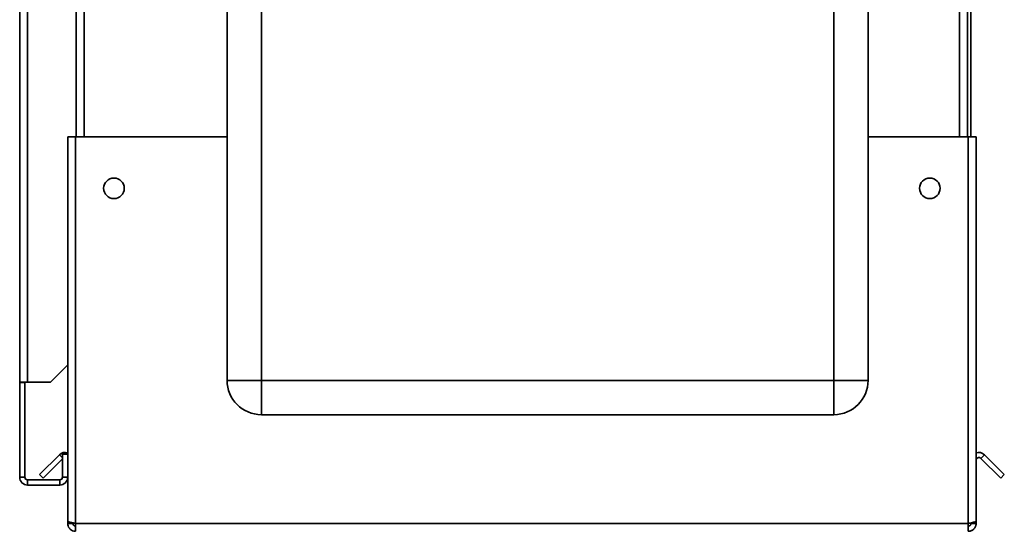
# Paper-space layout 'Blatt3' of a CAD drawing. Units: millimetres. Extents: x 0 to 4200, y 0 to 2970.
# Drawn here: x 2314 to 2601, y 1476 to 1625 of the extents above; entities that cross this region are included whole.
import ezdxf

# ---------------------------------------------------------------- set-up
doc = ezdxf.new("R2010")
doc.units = ezdxf.units.MM

psp = doc.layouts.new('Blatt3')

# ---------------------------------------------------------------- linework, layer by layer
at = {"color": 7, "linetype": 'Continuous', "lineweight": 35, "ltscale": 10}
for p, q in [((2314.19, 1519.75), (2314.19, 2250.95)), ((2316.49, 1519.75), (2316.49, 2250.95)), ((2374.69, 1520.25), (2374.69, 2099.25)), ((2384.69, 2099.25), (2384.69, 1520.25)), ((2551.69, 1520.25), (2551.69, 2099.25)), ((2561.69, 2099.25), (2561.69, 1520.25)), ((2330.69, 2041.25), (2330.69, 1591.25)), ((2590.69, 1591.25), (2590.69, 2041.25)), ((2591.69, 2041.25), (2591.69, 1591.25)), ((2328.19, 1591.25), (2328.19, 1479.26)), ((2328.19, 1591.25), (2330.49, 1591.25)), ((2330.49, 1591.25), (2330.49, 1478.55)), ((2374.69, 1591.25), (2330.49, 1591.25)), ((2590.89, 1591.25), (2561.69, 1591.25)), ((2590.89, 1478.55), (2590.89, 1591.25)), ((2590.89, 1591.25), (2593.19, 1591.25)), ((2593.19, 1479.26), (2593.19, 1591.25)), ((2323.19, 1519.75), (2328.19, 1524.75)), ((2316.49, 1519.75), (2314.19, 1519.75)), ((2314.19, 1519.75), (2314.19, 1519.6)), ((2315.69, 1519.6), (2314.19, 1519.6)), ((2314.19, 1519.6), (2314.19, 1492.05)), ((2315.69, 1519.6), (2315.69, 1519.75)), ((2315.69, 1519.6), (2315.69, 1492.05)), ((2316.49, 1519.75), (2323.19, 1519.75)), ((2384.69, 1520.25), (2374.69, 1520.25)), ((2384.69, 1520.25), (2384.69, 1510.25)), ((2384.69, 1520.25), (2551.69, 1520.25)), ((2551.69, 1520.25), (2551.69, 1510.25)), ((2551.69, 1520.25), (2561.69, 1520.25)), ((2551.69, 1510.25), (2384.69, 1510.25)), ((2319.97, 1492.78), (2325.77, 1498.58)), ((2321.03, 1491.72), (2326.69, 1497.39)), ((2326.69, 1498.75), (2326.69, 1492.05)), ((2328.19, 1498.75), (2326.69, 1498.75)), ((2594.56, 1497.52), (2595.62, 1498.58)), ((2594.56, 1497.52), (2600.36, 1491.72)), ((2595.62, 1498.58), (2601.42, 1492.78)), ((2315.69, 1492.05), (2314.19, 1492.05)), ((2316.49, 1491.25), (2316.49, 1489.75)), ((2325.89, 1491.25), (2316.49, 1491.25)), ((2319.97, 1492.78), (2321.03, 1491.72)), ((2325.89, 1491.25), (2325.89, 1489.75)), ((2326.69, 1492.05), (2328.19, 1492.05)), ((2601.42, 1492.78), (2600.36, 1491.72)), ((2325.89, 1489.75), (2316.49, 1489.75)), ((2328.19, 1479.26), (2328.19, 1478.55)), ((2593.19, 1478.55), (2593.19, 1479.26)), ((2328.19, 1478.55), (2329.69, 1478.55)), ((2329.69, 1478.72), (2329.69, 1478.55)), ((2590.89, 1478.55), (2330.49, 1478.55)), ((2330.49, 1478.55), (2330.49, 1476.25)), ((2590.89, 1476.25), (2590.89, 1478.55)), ((2591.69, 1478.55), (2591.69, 1478.72)), ((2593.19, 1478.55), (2591.69, 1478.55))]:
    psp.add_line(p, q, dxfattribs=at)
at = {"color": 1, "linetype": 'Continuous', "lineweight": 35, "ltscale": 10}
for p, q in [((2332.99, 2041.25), (2332.99, 1591.25)), ((2588.39, 1591.25), (2588.39, 2041.25)), ((2326.69, 1497.65), (2325.77, 1498.58))]:
    psp.add_line(p, q, dxfattribs=at)
at = {"color": 7, "linetype": 'Continuous', "lineweight": 35, "ltscale": 100}
for centre in [(2341.69, 1576.25), (2579.69, 1576.25)]:
    psp.add_circle(centre, 3, dxfattribs=at)
for centre, radius, start, end in [((2384.69, 1520.25), 10, 180, 270), ((2551.69, 1520.25), 10, 270, 0), ((2327.39, 1496.95), 2.3, 69.6456, 135), ((2593.99, 1496.95), 2.3, 45, 110.3544), ((2593.99, 1496.95), 0.8, 45, 180), ((2316.49, 1492.05), 2.3, 180, 270), ((2316.49, 1492.05), 0.8, 180, 270), ((2325.89, 1492.05), 0.8, 270, 0), ((2325.89, 1492.05), 2.3, 270, 360)]:
    psp.add_arc(centre, radius, start, end, dxfattribs=at)
at = {"color": 7, "linetype": 'Continuous', "lineweight": 35, "ltscale": 10}
for points, knots in [([(2330.49, 1478.55), (2330.24, 1478.6), (2329.73, 1478.71), (2329.03, 1478.86), (2328.5, 1479.01), (2328.23, 1479.15), (2328.2, 1479.23), (2328.19, 1479.26)], [0, 0, 0, 0, 0.209052, 0.427821, 0.646592, 0.865364, 1, 1, 1, 1]), ([(2593.19, 1479.26), (2593.17, 1479.21), (2593.12, 1479.11), (2592.73, 1478.96), (2592.13, 1478.8), (2591.48, 1478.67), (2591.06, 1478.59), (2590.89, 1478.55)], [0, 0, 0, 0, 0.209052, 0.427821, 0.6465923, 0.8653635, 1, 1, 1, 1]), ([(2328.19, 1478.55), (2328.22, 1478.3), (2328.27, 1477.79), (2328.66, 1477.09), (2329.26, 1476.56), (2329.91, 1476.29), (2330.33, 1476.27), (2330.49, 1476.25)], [0, 0, 0, 0, 0.209052, 0.427821, 0.646592, 0.865364, 1, 1, 1, 1]), ([(2329.69, 1478.55), (2329.71, 1478.44), (2329.74, 1478.21), (2329.95, 1477.95), (2330.21, 1477.78), (2330.4, 1477.76), (2330.49, 1477.75)], [0, 0, 0, 0, 0.284155, 0.530993, 0.777748, 1, 1, 1, 1]), ([(2590.89, 1476.25), (2591.02, 1476.26), (2591.27, 1476.27), (2591.64, 1476.37), (2591.97, 1476.51), (2592.19, 1476.65), (2592.33, 1476.75), (2592.43, 1476.84), (2592.55, 1476.95), (2592.68, 1477.1), (2592.78, 1477.23), (2592.85, 1477.34), (2592.92, 1477.45), (2592.99, 1477.6), (2593.06, 1477.78), (2593.11, 1477.94), (2593.16, 1478.12), (2593.19, 1478.31), (2593.19, 1478.47), (2593.19, 1478.55)], [0, 0, 0, 0, 0.10346, 0.20896, 0.317161, 0.399885, 0.427778, 0.454643, 0.508593, 0.563318, 0.618835, 0.646728, 0.673593, 0.727544, 0.782268, 0.837786, 0.865679, 0.932569, 1, 1, 1, 1]), ([(2590.89, 1477.75), (2590.92, 1477.76), (2590.98, 1477.76), (2591.07, 1477.77), (2591.16, 1477.8), (2591.24, 1477.83), (2591.31, 1477.87), (2591.37, 1477.91), (2591.43, 1477.96), (2591.49, 1478.02), (2591.54, 1478.08), (2591.58, 1478.14), (2591.62, 1478.21), (2591.66, 1478.3), (2591.69, 1478.42), (2591.69, 1478.51), (2591.69, 1478.55)], [0, 0, 0, 0, 0.069463, 0.139564, 0.211701, 0.284553, 0.345163, 0.406196, 0.468555, 0.531375, 0.591965, 0.65342, 0.715315, 0.778112, 0.888094, 1, 1, 1, 1])]:
    psp.add_open_spline(points, degree=3, knots=knots, dxfattribs=at)

doc.saveas('drawing.dxf')
